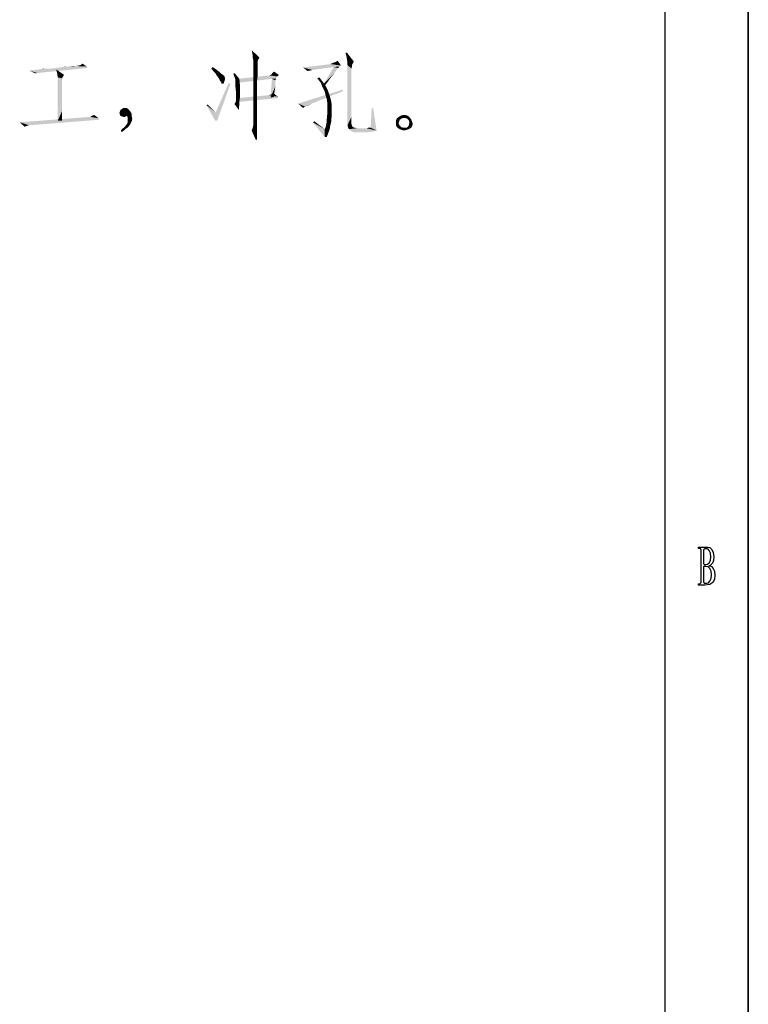
# Model space of a CAD drawing. Units: millimetres. Extents: x 0 to 420, y 0 to 297.
# Drawn here: x 376 to 420, y 159 to 218 of the extents above; entities that cross this region are included whole.
import ezdxf

# ---------------------------------------------------------------- set-up
doc = ezdxf.new("R2010")
doc.units = ezdxf.units.MM
doc.header["$LTSCALE"] = 23.1
doc.layers.add('DI-BAN_DXF_FORMAT', color=7, linetype='CONTINUOUS')
doc.layers.add('DI-BAN_DXF_TEXT', color=7, linetype='CONTINUOUS')

msp = doc.modelspace()

# ---------------------------------------------------------------- linework, layer by layer
at = {"layer": 'DI-BAN_DXF_FORMAT', "color": 7, "linetype": 'Continuous'}
for p, q in [((420, 0), (420, 297)), ((420, 297), (420, 0)), ((415, 5), (415, 292)), ((417.008, 186.732), (417.008, 186.814)), ((417.008, 186.814), (417.454, 186.814)), ((417.454, 186.814), (417.568, 186.814)), ((417.568, 186.814), (417.685, 186.779)), ((417.076, 186.732), (417.008, 186.732)), ((417.131, 186.719), (417.076, 186.732)), ((417.158, 186.678), (417.131, 186.719)), ((417.172, 186.623), (417.158, 186.678)), ((417.172, 184.723), (417.172, 186.623)), ((417.336, 186.671), (417.308, 186.637)), ((417.308, 186.637), (417.308, 185.816)), ((417.369, 186.697), (417.336, 186.671)), ((417.416, 186.705), (417.369, 186.697)), ((417.468, 186.705), (417.416, 186.705)), ((417.521, 186.705), (417.468, 186.705)), ((417.582, 186.678), (417.521, 186.705)), ((417.66, 186.596), (417.582, 186.678)), ((417.725, 186.447), (417.66, 186.596)), ((417.685, 186.779), (417.805, 186.671)), ((417.721, 185.996), (417.746, 186.22)), ((417.746, 186.22), (417.725, 186.447)), ((417.805, 186.671), (417.898, 186.491)), ((417.898, 186.491), (417.929, 186.24)), ((417.929, 186.24), (417.908, 185.998)), ((417.308, 185.816), (417.322, 185.789)), ((417.322, 185.639), (417.308, 185.625)), ((417.308, 185.625), (417.308, 184.723)), ((417.322, 185.789), (417.359, 185.769)), ((417.364, 185.649), (417.322, 185.639)), ((417.359, 185.769), (417.441, 185.762)), ((417.464, 185.652), (417.364, 185.649)), ((417.441, 185.762), (417.544, 185.786)), ((417.584, 185.622), (417.464, 185.652)), ((417.544, 185.786), (417.646, 185.857)), ((417.692, 185.529), (417.584, 185.622)), ((417.701, 185.714), (417.637, 185.693)), ((417.637, 185.693), (417.71, 185.68)), ((417.646, 185.857), (417.721, 185.996)), ((417.769, 185.757), (417.701, 185.714)), ((417.71, 185.68), (417.791, 185.635)), ((417.847, 185.844), (417.769, 185.757)), ((417.791, 185.635), (417.888, 185.529)), ((417.908, 185.998), (417.847, 185.844)), ((417.767, 185.374), (417.692, 185.529)), ((417.792, 185.153), (417.767, 185.374)), ((417.768, 184.931), (417.792, 185.153)), ((417.888, 185.529), (417.966, 185.357)), ((417.992, 185.112), (417.964, 184.863)), ((417.966, 185.357), (417.992, 185.112)), ((417.008, 184.6), (417.081, 184.613)), ((417.008, 184.518), (417.008, 184.6)), ((417.386, 184.518), (417.008, 184.518)), ((417.081, 184.613), (417.138, 184.635)), ((417.138, 184.635), (417.163, 184.675)), ((417.163, 184.675), (417.172, 184.723)), ((417.308, 184.723), (417.322, 184.682)), ((417.322, 184.682), (417.344, 184.651)), ((417.344, 184.651), (417.381, 184.641)), ((417.381, 184.641), (417.437, 184.641)), ((417.698, 184.557), (417.386, 184.518)), ((417.437, 184.641), (417.514, 184.641)), ((417.514, 184.641), (417.603, 184.673)), ((417.603, 184.673), (417.696, 184.771)), ((417.696, 184.771), (417.768, 184.931)), ((417.878, 184.675), (417.698, 184.557)), ((417.964, 184.863), (417.878, 184.675))]:
    msp.add_line(p, q, dxfattribs=at)
at = {"layer": 'DI-BAN_DXF_TEXT', "color": 5, "linetype": 'Continuous'}
for points in [[(390.223, 216.489), (390.194, 216.638), (390.668, 216.193)], [(390.668, 216.193), (390.253, 216.341), (390.223, 216.489)], [(395.912, 216.489), (395.882, 216.252), (395.823, 216.489)], [(395.912, 216.075), (395.882, 216.252), (395.912, 216.489)], [(395.912, 216.075), (395.912, 216.489), (396.327, 215.956)], [(379.942, 215.749), (380.031, 215.838), (380.297, 215.66)], [(390.668, 216.193), (390.253, 216.193), (390.253, 216.341)], [(390.668, 216.193), (390.282, 216.075), (390.253, 216.193)], [(390.282, 216.075), (390.668, 216.193), (390.579, 216.075)], [(390.579, 216.075), (390.282, 215.986), (390.282, 216.075)], [(390.282, 215.986), (390.579, 216.075), (390.549, 215.956)], [(390.549, 215.956), (390.282, 215.867), (390.282, 215.986)], [(390.282, 215.867), (390.549, 215.956), (390.549, 215.838)], [(390.549, 215.838), (390.282, 215.66), (390.282, 215.867)], [(390.549, 215.838), (390.549, 215.749), (390.282, 215.66)], [(395.557, 215.719), (393.275, 215.6), (394.934, 215.808)], [(394.934, 215.808), (395.112, 215.897), (395.231, 215.926)], [(395.557, 215.719), (394.934, 215.808), (395.231, 215.926)], [(395.231, 215.926), (395.349, 216.015), (395.557, 215.719)], [(396.327, 215.956), (395.942, 215.897), (395.912, 216.075)], [(395.942, 215.897), (396.327, 215.956), (396.268, 215.867)], [(396.268, 215.867), (395.942, 215.749), (395.942, 215.897)], [(395.942, 215.749), (396.268, 215.867), (396.208, 215.749)], [(376.831, 215.423), (377.186, 215.452), (380.327, 215.571)], [(377.305, 215.275), (376.831, 215.423), (380.327, 215.571)], [(377.305, 215.275), (377.216, 215.245), (376.831, 215.423)], [(377.186, 215.452), (377.542, 215.512), (380.327, 215.571)], [(377.305, 215.275), (380.327, 215.571), (377.394, 215.275)], [(377.542, 215.512), (378.134, 215.541), (380.327, 215.571)], [(378.134, 215.541), (377.542, 215.512), (377.838, 215.541)], [(380.327, 215.571), (378.134, 215.541), (378.401, 215.571)], [(378.401, 215.571), (378.638, 215.6), (380.297, 215.66)], [(378.401, 215.571), (380.297, 215.66), (380.327, 215.571)], [(378.52, 215.245), (378.46, 215.482), (378.934, 215.156)], [(378.934, 215.156), (378.549, 215.008), (378.52, 215.245)], [(378.638, 215.6), (378.875, 215.63), (380.297, 215.66)], [(379.26, 215.66), (380.297, 215.66), (378.875, 215.63)], [(379.26, 215.66), (378.875, 215.63), (379.082, 215.66)], [(379.527, 215.689), (379.645, 215.689), (379.26, 215.66)], [(379.527, 215.689), (379.26, 215.66), (379.408, 215.689)], [(380.297, 215.66), (379.26, 215.66), (379.645, 215.689)], [(379.823, 215.719), (379.645, 215.689), (379.734, 215.719)], [(380.297, 215.66), (379.645, 215.689), (379.823, 215.719)], [(380.297, 215.66), (379.823, 215.719), (379.942, 215.749)], [(387.764, 215.541), (387.853, 215.63), (388.031, 215.512)], [(388.031, 215.512), (387.882, 215.393), (387.764, 215.541)], [(387.882, 215.393), (388.031, 215.512), (388.179, 215.393)], [(388.179, 215.393), (388.001, 215.275), (387.882, 215.393)], [(388.179, 215.393), (388.297, 215.304), (388.001, 215.275)], [(388.001, 215.275), (388.297, 215.304), (388.386, 215.215)], [(388.386, 215.215), (388.09, 215.126), (388.001, 215.275)], [(388.386, 215.215), (388.475, 215.156), (388.09, 215.126)], [(389.186, 215.245), (389.127, 215.097), (389.097, 215.245)], [(389.186, 214.978), (389.127, 215.097), (389.186, 215.245)], [(389.186, 214.978), (389.186, 215.245), (389.453, 214.919)], [(390.282, 215.66), (390.549, 215.749), (390.549, 215.63)], [(390.549, 215.63), (390.282, 215.423), (390.282, 215.66)], [(390.549, 215.63), (390.549, 215.482), (390.282, 215.423)], [(390.282, 215.423), (390.549, 215.482), (390.549, 215.304)], [(390.549, 215.304), (390.282, 215.126), (390.282, 215.423)], [(390.282, 215.126), (390.549, 215.304), (390.549, 215.097)], [(391.823, 215.156), (391.26, 215.126), (391.379, 215.186)], [(391.379, 215.186), (391.438, 215.275), (391.527, 215.363)], [(391.379, 215.186), (391.527, 215.363), (391.823, 215.156)], [(395.557, 215.719), (395.468, 215.66), (393.275, 215.6)], [(395.468, 215.66), (395.112, 215.63), (393.275, 215.6)], [(393.275, 215.6), (395.112, 215.63), (393.838, 215.452)], [(393.838, 215.452), (393.542, 215.393), (393.275, 215.6)], [(393.838, 215.452), (393.72, 215.423), (393.542, 215.393)], [(395.379, 215.571), (394.52, 214.623), (395.112, 215.63)], [(395.379, 215.571), (395.29, 215.452), (394.52, 214.623)], [(395.29, 215.452), (395.231, 215.363), (394.52, 214.623)], [(395.231, 215.363), (395.142, 215.245), (394.52, 214.623)], [(395.142, 215.245), (395.023, 215.097), (394.52, 214.623)], [(395.112, 215.63), (395.468, 215.66), (395.379, 215.571)], [(395.942, 215.749), (396.208, 215.749), (396.179, 215.541)], [(396.179, 215.541), (395.942, 212.134), (395.942, 215.749)], [(396.179, 215.541), (396.179, 215.423), (395.942, 212.134)], [(396.179, 215.423), (396.179, 215.304), (395.942, 212.134)], [(396.179, 215.304), (396.179, 215.156), (395.942, 212.134)], [(396.208, 215.749), (396.208, 215.66), (396.179, 215.541)], [(378.934, 215.156), (378.845, 215.038), (378.549, 215.008)], [(378.549, 215.008), (378.845, 215.038), (378.816, 214.949)], [(378.816, 214.949), (378.549, 212.4), (378.549, 215.008)], [(378.816, 214.949), (378.816, 214.83), (378.549, 212.4)], [(378.816, 214.83), (378.816, 214.682), (378.549, 212.4)], [(378.816, 214.682), (378.816, 214.563), (378.549, 212.4)], [(388.001, 212.4), (388.031, 212.904), (388.92, 214.623)], [(388.001, 212.4), (388.92, 214.623), (388.12, 212.4)], [(388.92, 214.623), (388.031, 212.904), (388.801, 214.652)], [(388.09, 215.126), (388.475, 215.156), (388.564, 215.067)], [(388.564, 215.067), (388.179, 215.008), (388.09, 215.126)], [(388.238, 214.919), (388.179, 215.008), (388.564, 215.067)], [(388.238, 214.919), (388.564, 215.067), (388.594, 214.919)], [(388.594, 214.919), (388.297, 214.8), (388.238, 214.919)], [(388.297, 214.8), (388.594, 214.919), (388.564, 214.8)], [(388.564, 214.8), (388.357, 214.712), (388.297, 214.8)], [(388.386, 214.623), (388.357, 214.712), (388.564, 214.8)], [(388.386, 214.623), (388.564, 214.8), (388.505, 214.623)], [(389.453, 214.919), (389.216, 214.83), (389.186, 214.978)], [(389.216, 214.741), (389.216, 214.83), (389.453, 214.919)], [(389.216, 214.623), (389.216, 214.741), (389.453, 214.919)], [(389.216, 214.623), (389.453, 214.919), (389.482, 214.593)], [(389.482, 214.593), (389.216, 214.445), (389.216, 214.623)], [(389.216, 214.445), (389.482, 214.593), (389.482, 214.267)], [(391.734, 215.067), (389.334, 214.919), (391.26, 215.126)], [(391.734, 215.067), (391.645, 214.949), (389.334, 214.919)], [(391.408, 214.919), (389.334, 214.919), (391.645, 214.949)], [(391.408, 214.919), (389.334, 214.682), (389.334, 214.919)], [(390.549, 215.097), (390.282, 214.8), (390.282, 215.126)], [(390.549, 215.097), (390.52, 214.86), (390.282, 214.8)], [(390.282, 214.8), (390.52, 214.86), (390.52, 214.593)], [(390.52, 214.593), (390.282, 214.386), (390.282, 214.8)], [(390.282, 214.386), (390.52, 214.593), (390.52, 214.297)], [(391.26, 215.126), (391.823, 215.156), (391.734, 215.067)], [(391.616, 214.83), (391.32, 213.793), (391.408, 214.919)], [(391.616, 214.83), (391.616, 214.741), (391.32, 213.793)], [(391.616, 214.741), (391.616, 214.623), (391.32, 213.793)], [(391.616, 214.623), (391.616, 214.475), (391.32, 213.793)], [(391.408, 214.919), (391.645, 214.949), (391.616, 214.83)], [(394.134, 214.949), (394.253, 215.008), (394.46, 214.741)], [(394.46, 214.741), (394.342, 214.682), (394.134, 214.949)], [(394.342, 214.682), (394.46, 214.741), (394.638, 214.475)], [(394.638, 214.475), (394.46, 214.386), (394.342, 214.682)], [(395.023, 215.097), (394.905, 214.949), (394.52, 214.623)], [(394.905, 214.949), (394.757, 214.741), (394.52, 214.623)], [(394.52, 214.623), (394.757, 214.741), (394.579, 214.504)], [(396.179, 215.156), (396.179, 214.978), (395.942, 212.134)], [(396.179, 214.978), (396.179, 214.771), (395.942, 212.134)], [(396.179, 214.771), (396.179, 214.534), (395.942, 212.134)], [(378.816, 214.563), (378.816, 214.445), (378.549, 212.4)], [(378.816, 214.445), (378.816, 214.297), (378.549, 212.4)], [(378.816, 214.297), (378.816, 214.119), (378.549, 212.4)], [(378.816, 214.119), (378.816, 213.941), (378.549, 212.4)], [(389.482, 214.267), (389.245, 214.178), (389.216, 214.445)], [(389.245, 214.06), (389.245, 214.178), (389.482, 214.267)], [(389.245, 214.06), (389.482, 214.267), (389.482, 214)], [(389.482, 214), (389.245, 213.941), (389.245, 214.06)], [(389.245, 213.852), (389.245, 213.941), (389.482, 214)], [(389.245, 213.852), (389.482, 214), (389.482, 213.763)], [(390.52, 214.297), (390.282, 213.941), (390.282, 214.386)], [(390.282, 213.941), (390.52, 214.297), (390.52, 213.941)], [(391.231, 213.941), (391.32, 213.971), (391.527, 214.03)], [(391.231, 213.941), (391.527, 214.03), (391.764, 213.852)], [(391.616, 214.475), (391.586, 214.297), (391.32, 213.793)], [(391.586, 214.297), (391.557, 214.089), (391.32, 213.793)], [(391.557, 214.089), (391.557, 213.852), (391.32, 213.793)], [(391.32, 213.971), (391.408, 214), (391.527, 214.03)], [(395.675, 214.178), (392.979, 213.438), (395.645, 214.267)], [(395.675, 214.178), (395.408, 214.06), (392.979, 213.438)], [(395.408, 214.06), (395.142, 213.971), (392.979, 213.438)], [(394.46, 214.386), (394.638, 214.475), (394.757, 214.238)], [(394.757, 214.238), (394.579, 214.149), (394.46, 214.386)], [(394.579, 214.149), (394.757, 214.238), (394.845, 214)], [(394.845, 214), (394.638, 213.912), (394.579, 214.149)], [(394.638, 213.912), (394.845, 214), (394.905, 213.793)], [(396.179, 214.534), (396.179, 214.297), (395.942, 212.134)], [(396.179, 214.297), (396.179, 214), (395.942, 212.134)], [(396.179, 214), (396.179, 213.704), (395.942, 212.134)], [(378.816, 213.941), (378.816, 213.734), (378.549, 212.4)], [(378.816, 213.734), (378.816, 213.497), (378.549, 212.4)], [(378.816, 213.497), (378.816, 213.26), (378.549, 212.4)], [(389.157, 213.408), (389.216, 213.497), (389.453, 213.556)], [(389.157, 213.408), (389.453, 213.556), (389.453, 213.349)], [(389.157, 213.408), (389.453, 213.349), (389.423, 213.2)], [(389.423, 213.2), (389.423, 213.052), (389.157, 213.408)], [(389.453, 213.556), (389.216, 213.497), (389.245, 213.586)], [(389.482, 213.763), (389.245, 213.704), (389.245, 213.852)], [(389.245, 213.586), (389.245, 213.704), (389.482, 213.763)], [(389.245, 213.586), (389.482, 213.763), (389.453, 213.556)], [(391.764, 213.852), (389.334, 213.763), (391.231, 213.941)], [(389.334, 213.763), (391.764, 213.852), (391.764, 213.763)], [(391.764, 213.763), (389.334, 213.526), (389.334, 213.763)], [(390.52, 213.941), (390.52, 213.586), (390.282, 213.497)], [(390.52, 213.941), (390.282, 213.497), (390.282, 213.941)], [(390.282, 213.497), (390.52, 213.586), (390.52, 213.2)], [(390.52, 213.2), (390.282, 213.112), (390.282, 213.497)], [(395.142, 213.971), (394.905, 213.882), (392.979, 213.438)], [(394.905, 213.882), (394.697, 213.793), (392.979, 213.438)], [(394.697, 213.793), (394.49, 213.704), (392.979, 213.438)], [(394.49, 213.704), (394.282, 213.645), (392.979, 213.438)], [(394.282, 213.645), (394.105, 213.556), (392.979, 213.438)], [(394.105, 213.556), (393.957, 213.497), (392.979, 213.438)], [(392.979, 213.438), (393.957, 213.497), (393.808, 213.438)], [(392.979, 213.438), (393.808, 213.438), (393.394, 213.26)], [(393.394, 213.26), (393.275, 213.171), (392.979, 213.438)], [(393.808, 213.438), (393.69, 213.378), (393.394, 213.26)], [(394.905, 213.793), (394.697, 213.704), (394.638, 213.912)], [(394.697, 213.704), (394.905, 213.793), (394.964, 213.586)], [(394.964, 213.586), (394.727, 213.497), (394.697, 213.704)], [(394.727, 213.497), (394.964, 213.586), (394.994, 213.378)], [(394.994, 213.378), (394.727, 213.319), (394.727, 213.497)], [(396.179, 213.704), (396.179, 213.378), (395.942, 212.134)], [(378.816, 213.26), (378.816, 212.993), (378.549, 212.4)], [(378.816, 212.993), (378.816, 212.697), (378.549, 212.4)], [(382.905, 212.963), (382.253, 212.875), (382.282, 212.963)], [(382.253, 212.875), (382.905, 212.963), (382.964, 212.875)], [(382.964, 212.875), (382.282, 212.786), (382.253, 212.875)], [(382.282, 212.963), (382.312, 213.052), (382.816, 213.082)], [(382.282, 212.963), (382.816, 213.082), (382.905, 212.963)], [(382.282, 212.786), (382.964, 212.875), (382.994, 212.786)], [(382.816, 213.082), (382.312, 213.052), (382.401, 213.112)], [(382.579, 213.171), (382.697, 213.171), (382.401, 213.112)], [(382.579, 213.171), (382.401, 213.112), (382.49, 213.171)], [(382.401, 213.112), (382.697, 213.171), (382.816, 213.082)], [(387.468, 213.349), (387.557, 213.378), (388.031, 212.904)], [(388.031, 212.904), (388.001, 212.4), (387.468, 213.349)], [(390.282, 213.112), (390.52, 213.2), (390.52, 212.786)], [(390.52, 212.786), (390.282, 212.756), (390.282, 213.112)], [(393.69, 213.378), (393.571, 213.319), (393.394, 213.26)], [(393.571, 213.319), (393.482, 213.289), (393.394, 213.26)], [(394.727, 213.319), (394.994, 213.378), (394.994, 213.171)], [(394.994, 213.171), (394.727, 213.112), (394.727, 213.319)], [(394.727, 212.786), (394.727, 213.112), (394.994, 213.171)], [(394.727, 212.786), (394.994, 213.171), (394.994, 212.756)], [(396.179, 213.378), (396.179, 213.023), (395.942, 212.134)], [(396.179, 213.023), (396.179, 212.638), (395.942, 212.134)], [(397.482, 213.171), (397.334, 211.986), (397.394, 213.171)], [(397.334, 211.986), (397.482, 213.171), (397.69, 211.808)], [(381.008, 212.549), (376.268, 212.312), (380.505, 212.638)], [(381.008, 212.549), (381.008, 212.46), (376.268, 212.312)], [(376.268, 212.312), (381.008, 212.46), (376.831, 212.134)], [(376.268, 212.312), (376.831, 212.134), (376.712, 212.104)], [(376.712, 212.104), (376.564, 212.045), (376.268, 212.312)], [(378.549, 212.4), (378.816, 212.697), (378.816, 212.4)], [(380.505, 212.638), (380.594, 212.697), (380.742, 212.756)], [(380.505, 212.638), (380.742, 212.756), (381.008, 212.549)], [(382.994, 212.786), (382.312, 212.697), (382.282, 212.786)], [(382.697, 212.697), (382.312, 212.697), (382.994, 212.786)], [(382.697, 212.697), (382.49, 212.638), (382.312, 212.697)], [(382.49, 212.638), (382.697, 212.697), (382.579, 212.638)], [(382.934, 212.252), (382.668, 212.163), (382.727, 212.252)], [(382.668, 212.163), (382.934, 212.252), (382.845, 212.104)], [(382.697, 212.697), (382.994, 212.786), (382.994, 212.667)], [(382.994, 212.667), (382.757, 212.608), (382.697, 212.697)], [(382.727, 212.252), (382.757, 212.341), (382.994, 212.371)], [(382.727, 212.252), (382.994, 212.371), (382.934, 212.252)], [(382.757, 212.519), (382.757, 212.608), (382.994, 212.667)], [(382.757, 212.519), (382.994, 212.667), (383.023, 212.519)], [(383.023, 212.519), (382.757, 212.43), (382.757, 212.519)], [(382.757, 212.43), (383.023, 212.519), (382.994, 212.371)], [(382.994, 212.371), (382.757, 212.341), (382.757, 212.43)], [(390.223, 211.897), (390.253, 211.986), (390.52, 212.312)], [(390.223, 211.897), (390.52, 212.312), (390.52, 211.867)], [(390.253, 211.986), (390.282, 212.104), (390.52, 212.312)], [(390.282, 212.489), (390.282, 212.756), (390.52, 212.786)], [(390.282, 212.489), (390.52, 212.786), (390.52, 212.312)], [(390.52, 212.312), (390.282, 212.282), (390.282, 212.489)], [(390.282, 212.104), (390.282, 212.282), (390.52, 212.312)], [(393.868, 212.312), (393.957, 212.371), (394.579, 211.897)], [(394.579, 211.897), (394.579, 211.423), (393.868, 212.312)], [(394.964, 212.341), (394.668, 212.193), (394.697, 212.341)], [(394.668, 212.193), (394.964, 212.341), (394.905, 212.104)], [(394.994, 212.756), (394.697, 212.489), (394.727, 212.786)], [(394.697, 212.341), (394.697, 212.489), (394.994, 212.756)], [(394.697, 212.341), (394.994, 212.756), (394.964, 212.341)], [(396.179, 212.638), (396.179, 212.223), (395.942, 212.134)], [(395.942, 212.134), (396.179, 212.223), (396.208, 212.104)], [(399.201, 212.549), (399.082, 212.46), (398.845, 212.4)], [(399.201, 212.549), (398.845, 212.4), (398.905, 212.549)], [(398.845, 212.312), (398.845, 212.4), (399.082, 212.46)], [(398.845, 212.312), (399.082, 212.46), (399.023, 212.312)], [(399.023, 212.312), (398.845, 212.223), (398.845, 212.312)], [(398.845, 212.223), (399.023, 212.312), (399.023, 212.223)], [(399.023, 212.223), (398.845, 212.134), (398.845, 212.223)], [(398.845, 212.134), (399.023, 212.223), (399.053, 212.134)], [(399.349, 212.578), (398.905, 212.549), (399.023, 212.638)], [(398.905, 212.549), (399.349, 212.578), (399.201, 212.549)], [(399.497, 212.726), (399.586, 212.697), (399.023, 212.638)], [(399.497, 212.726), (399.023, 212.638), (399.171, 212.726)], [(399.349, 212.578), (399.023, 212.638), (399.586, 212.697)], [(399.171, 212.726), (399.349, 212.756), (399.497, 212.726)], [(399.349, 212.578), (399.586, 212.697), (399.705, 212.578)], [(399.705, 212.578), (399.497, 212.549), (399.349, 212.578)], [(399.497, 212.549), (399.705, 212.578), (399.764, 212.489)], [(399.764, 212.489), (399.616, 212.43), (399.497, 212.549)], [(399.645, 212.341), (399.616, 212.43), (399.764, 212.489)], [(399.853, 212.252), (399.853, 212.163), (399.616, 212.104)], [(399.853, 212.252), (399.616, 212.104), (399.645, 212.252)], [(399.645, 212.341), (399.764, 212.489), (399.823, 212.341)], [(399.823, 212.341), (399.645, 212.252), (399.645, 212.341)], [(399.645, 212.252), (399.823, 212.341), (399.853, 212.252)], [(382.608, 211.897), (382.342, 211.838), (382.431, 211.926)], [(382.342, 211.838), (382.608, 211.897), (382.52, 211.808)], [(382.52, 211.808), (382.342, 211.749), (382.342, 211.838)], [(382.342, 211.749), (382.52, 211.808), (382.431, 211.749)], [(382.727, 211.986), (382.431, 211.926), (382.549, 212.015)], [(382.431, 211.926), (382.727, 211.986), (382.608, 211.897)], [(382.845, 212.104), (382.549, 212.015), (382.668, 212.163)], [(382.549, 212.015), (382.845, 212.104), (382.727, 211.986)], [(390.52, 211.867), (390.194, 211.808), (390.223, 211.897)], [(390.431, 211.275), (390.194, 211.808), (390.52, 211.867)], [(390.431, 211.275), (390.52, 211.867), (390.52, 211.275)], [(394.579, 211.897), (394.638, 212.045), (394.905, 212.104)], [(394.579, 211.897), (394.905, 212.104), (394.875, 211.897)], [(394.875, 211.897), (394.786, 211.66), (394.579, 211.423)], [(394.579, 211.897), (394.875, 211.897), (394.579, 211.423)], [(394.579, 211.423), (394.786, 211.66), (394.697, 211.423)], [(394.905, 212.104), (394.638, 212.045), (394.668, 212.193)], [(396.208, 212.104), (395.971, 212.015), (395.942, 212.134)], [(395.971, 212.015), (396.208, 212.104), (396.268, 212.015)], [(396.268, 212.015), (396.031, 211.897), (395.971, 212.015)], [(396.268, 212.015), (396.386, 211.986), (396.031, 211.897)], [(396.386, 211.986), (396.505, 211.956), (396.031, 211.897)], [(396.505, 211.956), (397.097, 211.956), (396.031, 211.897)], [(397.69, 211.808), (396.031, 211.897), (397.097, 211.956)], [(397.69, 211.808), (396.149, 211.778), (396.031, 211.897)], [(396.238, 211.749), (396.149, 211.778), (397.69, 211.808)], [(396.238, 211.749), (397.69, 211.808), (397.423, 211.749)], [(397.423, 211.749), (396.327, 211.719), (396.238, 211.749)], [(396.445, 211.719), (396.327, 211.719), (397.423, 211.749)], [(396.445, 211.719), (397.423, 211.749), (397.157, 211.719)], [(397.334, 211.986), (397.097, 211.956), (397.186, 211.986)], [(397.69, 211.808), (397.097, 211.956), (397.334, 211.986)], [(399.053, 212.134), (398.934, 211.986), (398.845, 212.134)], [(399.053, 212.134), (399.171, 212.015), (398.934, 211.986)], [(398.934, 211.986), (399.171, 212.015), (399.32, 211.986)], [(399.32, 211.986), (399.082, 211.897), (398.934, 211.986)], [(399.497, 211.986), (399.675, 211.926), (399.082, 211.897)], [(399.408, 211.986), (399.497, 211.986), (399.082, 211.897)], [(399.32, 211.986), (399.408, 211.986), (399.082, 211.897)], [(399.171, 211.867), (399.082, 211.897), (399.675, 211.926)], [(399.171, 211.867), (399.675, 211.926), (399.527, 211.867)], [(399.527, 211.867), (399.26, 211.838), (399.171, 211.867)], [(399.349, 211.838), (399.26, 211.838), (399.527, 211.867)], [(399.349, 211.838), (399.527, 211.867), (399.438, 211.838)], [(399.794, 212.015), (399.497, 211.986), (399.616, 212.104)], [(399.497, 211.986), (399.794, 212.015), (399.675, 211.926)], [(399.616, 212.104), (399.853, 212.163), (399.794, 212.015)]]:
    msp.add_solid(points, dxfattribs=at)

doc.saveas('drawing.dxf')
